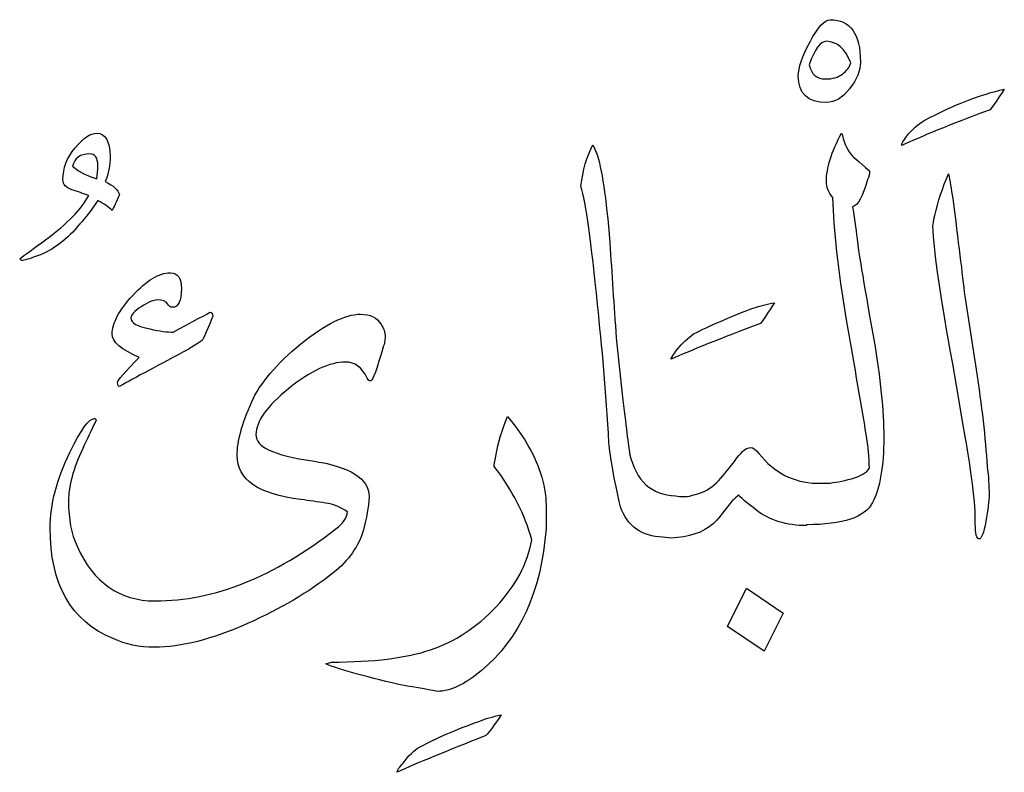
# Model space of a CAD drawing. Units: millimetres. Extents: x -490 to -224, y -184 to 126.
# Drawn here: x -405 to -386, y 90 to 105 of the extents above; entities that cross this region are included whole.
import ezdxf

# ---------------------------------------------------------------- set-up
doc = ezdxf.new("R2010")
doc.units = ezdxf.units.MM
doc.header["$MEASUREMENT"] = 0
doc.layers.add('Layer 1', color=7, linetype='Continuous')

msp = doc.modelspace()

# ---------------------------------------------------------------- linework, layer by layer
at = {"layer": 'Layer 1', "color": 250}
for points, knots in [([(-388.9857, 104.8317), (-389.0916, 104.8317), (-389.2186, 104.6896), (-389.3698, 104.4054), (-389.3698, 104.4054), (-389.5209, 104.1211), (-389.5966, 103.9034), (-389.5966, 103.7492), (-389.5966, 103.7492), (-389.5966, 103.4076), (-389.4152, 103.2352), (-389.0553, 103.2352), (-389.0553, 103.2352), (-388.895, 103.2352), (-388.7469, 103.3259), (-388.6078, 103.5013), (-388.6078, 103.5013), (-388.4687, 103.6797), (-388.3992, 103.852), (-388.3992, 104.0153), (-388.3992, 104.0153), (-388.3992, 104.5596), (-388.5957, 104.8317), (-388.9857, 104.8317)], [0, 0, 0, 0, 0.1428571, 0.1428571, 0.1428571, 0.1428571, 0.2857143, 0.2857143, 0.2857143, 0.2857143, 0.4285714, 0.4285714, 0.4285714, 0.4285714, 0.5714286, 0.5714286, 0.5714286, 0.5714286, 0.7142857, 0.7142857, 0.7142857, 0.7142857, 1, 1, 1, 1]), ([(-388.7469, 103.7825), (-388.8285, 103.719), (-388.9374, 103.6888), (-389.0735, 103.6888), (-389.0735, 103.6888), (-389.2458, 103.6888), (-389.3486, 103.7795), (-389.3849, 103.9639), (-389.3849, 103.9639), (-389.2821, 104.2632), (-389.1732, 104.4144), (-389.0553, 104.4144), (-389.0553, 104.4144), (-388.8497, 104.4144), (-388.6925, 104.2753), (-388.5866, 103.9972), (-388.5866, 103.9972), (-388.6108, 103.9155), (-388.6623, 103.843), (-388.7469, 103.7825)], [0, 0, 0, 0, 0.1666667, 0.1666667, 0.1666667, 0.1666667, 0.3333333, 0.3333333, 0.3333333, 0.3333333, 0.5, 0.5, 0.5, 0.5, 0.6666667, 0.6666667, 0.6666667, 0.6666667, 1, 1, 1, 1]), ([(-387.1686, 102.8905), (-387.2865, 102.8209), (-387.4014, 102.7182), (-387.5133, 102.5821), (-387.5133, 102.5821), (-387.5738, 102.4974), (-387.604, 102.44), (-387.604, 102.4037), (-387.604, 102.4037), (-387.2441, 102.576), (-386.6757, 102.8058), (-385.9016, 103.0961), (-385.9016, 103.0961), (-385.8381, 103.1777), (-385.7444, 103.3108), (-385.6265, 103.4922), (-385.6265, 103.4922), (-386.0771, 103.3924), (-386.591, 103.1929), (-387.1686, 102.8905)], [0, 0, 0, 0, 0.1666667, 0.1666667, 0.1666667, 0.1666667, 0.3333333, 0.3333333, 0.3333333, 0.3333333, 0.5, 0.5, 0.5, 0.5, 0.6666667, 0.6666667, 0.6666667, 0.6666667, 1, 1, 1, 1]), ([(-402.955, 101.7143), (-402.8885, 101.8594), (-402.8583, 102.0227), (-402.8583, 102.2011), (-402.8583, 102.2011), (-402.8704, 102.4944), (-402.955, 102.6425), (-403.1153, 102.6425), (-403.1153, 102.6425), (-403.2393, 102.6425), (-403.3783, 102.5488), (-403.5355, 102.3583), (-403.5355, 102.3583), (-403.6928, 102.1708), (-403.7684, 101.9683), (-403.7684, 101.7476), (-403.7684, 101.7476), (-403.7684, 101.6538), (-403.711, 101.5903), (-403.596, 101.554), (-403.596, 101.554), (-403.4811, 101.5177), (-403.3753, 101.4784), (-403.2725, 101.4392), (-403.2725, 101.4392), (-403.4207, 101.173), (-403.6897, 100.8949), (-404.0798, 100.6046), (-404.0798, 100.6046), (-404.2099, 100.5108), (-404.3852, 100.3839), (-404.6029, 100.2237), (-404.6029, 100.2237), (-404.6029, 100.2237), (-404.5666, 100.1904), (-404.5666, 100.1904), (-404.5666, 100.1904), (-404.5183, 100.1904), (-404.4154, 100.2176), (-404.2582, 100.2781), (-404.2582, 100.2781), (-403.9559, 100.3899), (-403.6837, 100.5956), (-403.4418, 100.8979), (-403.4418, 100.8979), (-403.33, 101.0158), (-403.215, 101.167), (-403.0971, 101.3485), (-403.0971, 101.3485), (-402.9792, 101.2789), (-402.8855, 101.2154), (-402.822, 101.1549), (-402.822, 101.1549), (-402.7857, 101.2154), (-402.7404, 101.3152), (-402.6799, 101.4573), (-402.6799, 101.4573), (-402.7041, 101.5449), (-402.7948, 101.6297), (-402.955, 101.7143)], [0, 0, 0, 0, 0.0625, 0.0625, 0.0625, 0.0625, 0.125, 0.125, 0.125, 0.125, 0.1875, 0.1875, 0.1875, 0.1875, 0.25, 0.25, 0.25, 0.25, 0.3125, 0.3125, 0.3125, 0.3125, 0.375, 0.375, 0.375, 0.375, 0.4375, 0.4375, 0.4375, 0.4375, 0.5, 0.5, 0.5, 0.5, 0.5625, 0.5625, 0.5625, 0.5625, 0.625, 0.625, 0.625, 0.625, 0.6875, 0.6875, 0.6875, 0.6875, 0.75, 0.75, 0.75, 0.75, 0.8125, 0.8125, 0.8125, 0.8125, 0.875, 0.875, 0.875, 0.875, 1, 1, 1, 1]), ([(-392.847, 96.4683), (-392.8712, 96.6164), (-392.9195, 96.9974), (-392.9891, 97.6112), (-392.9891, 97.6112), (-392.9891, 97.6112), (-393.1039, 98.6997), (-393.1039, 98.6997), (-393.1039, 98.6997), (-393.1524, 99.3226), (-393.1917, 99.9334), (-393.2279, 100.5351), (-393.2279, 100.5351), (-393.3005, 101.4029), (-393.3851, 101.9773), (-393.4849, 102.2615), (-393.4849, 102.2615), (-393.5091, 102.31), (-393.5334, 102.3613), (-393.5545, 102.4218), (-393.5545, 102.4218), (-393.6754, 102.1921), (-393.7511, 101.9259), (-393.7873, 101.6236), (-393.7873, 101.6236), (-393.6906, 101.3), (-393.5847, 100.5381), (-393.4668, 99.3377), (-393.4668, 99.3377), (-393.3792, 98.5425), (-393.3035, 97.6535), (-393.2461, 96.6738), (-393.2461, 96.6738), (-393.2219, 96.3957), (-393.1493, 95.9845), (-393.0254, 95.4402), (-393.0254, 95.4402), (-392.8832, 95.0623), (-392.6111, 94.8687), (-392.209, 94.8567), (-392.209, 94.8567), (-392.209, 94.8567), (-392.0487, 94.8385), (-392.0487, 94.8385), (-392.0487, 94.8385), (-392.0487, 94.8385), (-392.0487, 94.8385), (-392.0487, 94.8385), (-392.0487, 94.8385), (-391.707, 94.8506), (-391.4349, 94.9413), (-391.2353, 95.1136), (-391.2353, 95.1136), (-391.1931, 95.1499), (-391.1024, 95.2588), (-390.9602, 95.4402), (-390.9602, 95.4402), (-390.9119, 95.5128), (-390.8393, 95.5884), (-390.7395, 95.673), (-390.7395, 95.673), (-390.7758, 95.673), (-390.6609, 95.5733), (-390.4039, 95.3737), (-390.4039, 95.3737), (-390.1438, 95.1771), (-389.8203, 95.0774), (-389.4363, 95.0774), (-389.4363, 95.0774), (-389.4363, 95.0774), (-389.4363, 95.0955), (-389.4363, 95.0955), (-389.4363, 95.0955), (-389.4363, 95.0955), (-389.4363, 95.0955), (-389.4363, 95.0955), (-389.4363, 95.0955), (-388.7348, 95.0955), (-388.3115, 95.2376), (-388.1664, 95.5218), (-388.1664, 95.5218), (-388.0212, 95.803), (-387.9487, 96.2234), (-387.9487, 96.7797), (-387.9487, 96.7797), (-387.9487, 97.2877), (-388.0122, 97.9166), (-388.1421, 98.6665), (-388.1421, 98.6665), (-388.3508, 99.8396), (-388.4536, 100.4655), (-388.4536, 100.5351), (-388.4536, 100.5351), (-388.4778, 100.7165), (-388.5111, 100.9493), (-388.5503, 101.2245), (-388.5503, 101.2245), (-388.4506, 101.2487), (-388.3539, 101.424), (-388.2601, 101.7476), (-388.2601, 101.7476), (-388.2359, 101.808), (-388.2238, 101.8624), (-388.2238, 101.9168), (-388.2238, 101.9168), (-388.4415, 102.1043), (-388.5503, 102.2011), (-388.5503, 102.2011), (-388.5503, 102.2011), (-388.6441, 102.3009), (-388.7106, 102.4339), (-388.7469, 102.6002), (-388.7469, 102.6002), (-388.7469, 102.6002), (-388.765, 102.6425), (-388.765, 102.6425), (-388.765, 102.6425), (-388.9585, 102.2767), (-389.0553, 101.9683), (-389.0553, 101.7143), (-389.0553, 101.7143), (-389.0553, 101.6054), (-389.016, 101.5027), (-388.9313, 101.4029), (-388.9313, 101.4029), (-388.9132, 100.777), (-388.8285, 100.0029), (-388.6743, 99.0807), (-388.6743, 99.0807), (-388.5383, 98.3097), (-388.4052, 97.5356), (-388.2752, 96.7616), (-388.2752, 96.7616), (-388.2541, 96.6013), (-388.2359, 96.4108), (-388.2238, 96.184), (-388.2238, 96.184), (-388.2813, 96.0964), (-388.3992, 96.0298), (-388.5746, 95.9815), (-388.5746, 95.9815), (-388.7469, 95.9331), (-388.9011, 95.9059), (-389.0372, 95.8937), (-389.0372, 95.8937), (-389.0372, 95.8937), (-389.1975, 95.8937), (-389.1975, 95.8937), (-389.1975, 95.8937), (-389.2216, 95.8937), (-389.2397, 95.8937), (-389.2519, 95.8937), (-389.2519, 95.8937), (-389.6873, 95.9059), (-390.0561, 96.0964), (-390.3585, 96.4683), (-390.3585, 96.4683), (-390.422, 96.5468), (-390.4734, 96.5831), (-390.5097, 96.5831), (-390.5097, 96.5831), (-390.5913, 96.5831), (-390.682, 96.5166), (-390.7788, 96.3836), (-390.7788, 96.3836), (-390.8756, 96.2506), (-390.9784, 96.1205), (-391.0902, 95.9905), (-391.0902, 95.9905), (-391.199, 95.8605), (-391.323, 95.7698), (-391.4621, 95.7154), (-391.4621, 95.7154), (-391.6013, 95.664), (-391.7161, 95.6368), (-391.8099, 95.6368), (-391.8099, 95.6368), (-391.8099, 95.6368), (-391.8099, 95.6368), (-391.8099, 95.6368), (-391.8099, 95.6368), (-391.8099, 95.6368), (-391.8099, 95.6368), (-391.8099, 95.6368), (-391.8099, 95.6368), (-391.8099, 95.6368), (-391.8099, 95.6368), (-391.8099, 95.6368), (-391.8099, 95.6368), (-391.8099, 95.6368), (-391.828, 95.6368), (-391.828, 95.6368), (-391.828, 95.6368), (-391.828, 95.6368), (-391.828, 95.6368), (-391.828, 95.6368), (-391.828, 95.6368), (-391.8643, 95.6368), (-391.9097, 95.6428), (-391.961, 95.6549), (-391.961, 95.6549), (-392.4267, 95.667), (-392.723, 95.9361), (-392.847, 96.4683)], [0, 0, 0, 0, 0.0192308, 0.0192308, 0.0192308, 0.0192308, 0.0384615, 0.0384615, 0.0384615, 0.0384615, 0.0576923, 0.0576923, 0.0576923, 0.0576923, 0.0769231, 0.0769231, 0.0769231, 0.0769231, 0.0961538, 0.0961538, 0.0961538, 0.0961538, 0.1153846, 0.1153846, 0.1153846, 0.1153846, 0.1346154, 0.1346154, 0.1346154, 0.1346154, 0.1538462, 0.1538462, 0.1538462, 0.1538462, 0.1730769, 0.1730769, 0.1730769, 0.1730769, 0.1923077, 0.1923077, 0.1923077, 0.1923077, 0.2115385, 0.2115385, 0.2115385, 0.2115385, 0.2307692, 0.2307692, 0.2307692, 0.2307692, 0.25, 0.25, 0.25, 0.25, 0.2692308, 0.2692308, 0.2692308, 0.2692308, 0.2884615, 0.2884615, 0.2884615, 0.2884615, 0.3076923, 0.3076923, 0.3076923, 0.3076923, 0.3269231, 0.3269231, 0.3269231, 0.3269231, 0.3461538, 0.3461538, 0.3461538, 0.3461538, 0.3653846, 0.3653846, 0.3653846, 0.3653846, 0.3846154, 0.3846154, 0.3846154, 0.3846154, 0.4038462, 0.4038462, 0.4038462, 0.4038462, 0.4230769, 0.4230769, 0.4230769, 0.4230769, 0.4423077, 0.4423077, 0.4423077, 0.4423077, 0.4615385, 0.4615385, 0.4615385, 0.4615385, 0.4807692, 0.4807692, 0.4807692, 0.4807692, 0.5, 0.5, 0.5, 0.5, 0.5192308, 0.5192308, 0.5192308, 0.5192308, 0.5384615, 0.5384615, 0.5384615, 0.5384615, 0.5576923, 0.5576923, 0.5576923, 0.5576923, 0.5769231, 0.5769231, 0.5769231, 0.5769231, 0.5961538, 0.5961538, 0.5961538, 0.5961538, 0.6153846, 0.6153846, 0.6153846, 0.6153846, 0.6346154, 0.6346154, 0.6346154, 0.6346154, 0.6538462, 0.6538462, 0.6538462, 0.6538462, 0.6730769, 0.6730769, 0.6730769, 0.6730769, 0.6923077, 0.6923077, 0.6923077, 0.6923077, 0.7115385, 0.7115385, 0.7115385, 0.7115385, 0.7307692, 0.7307692, 0.7307692, 0.7307692, 0.75, 0.75, 0.75, 0.75, 0.7692308, 0.7692308, 0.7692308, 0.7692308, 0.7884615, 0.7884615, 0.7884615, 0.7884615, 0.8076923, 0.8076923, 0.8076923, 0.8076923, 0.8269231, 0.8269231, 0.8269231, 0.8269231, 0.8461538, 0.8461538, 0.8461538, 0.8461538, 0.8653846, 0.8653846, 0.8653846, 0.8653846, 0.8846154, 0.8846154, 0.8846154, 0.8846154, 0.9038462, 0.9038462, 0.9038462, 0.9038462, 0.9230769, 0.9230769, 0.9230769, 0.9230769, 0.9423077, 0.9423077, 0.9423077, 0.9423077, 0.9615385, 0.9615385, 0.9615385, 0.9615385, 1, 1, 1, 1]), ([(-403.1153, 101.7657), (-403.2725, 101.802), (-403.4298, 101.8806), (-403.584, 102.0046), (-403.584, 102.0046), (-403.5477, 102.1648), (-403.4388, 102.2434), (-403.2543, 102.2434), (-403.2543, 102.2434), (-403.1486, 102.2434), (-403.0971, 102.1708), (-403.0971, 102.0227), (-403.0971, 102.0227), (-403.0971, 101.929), (-403.1032, 101.8443), (-403.1153, 101.7657)], [0, 0, 0, 0, 0.2, 0.2, 0.2, 0.2, 0.4, 0.4, 0.4, 0.4, 0.6, 0.6, 0.6, 0.6, 1, 1, 1, 1]), ([(-386.1678, 98.0889), (-386.1678, 98.0889), (-386.3885, 99.498), (-386.3885, 99.498), (-386.3885, 99.498), (-386.4368, 99.9243), (-386.5125, 100.5532), (-386.6213, 101.3847), (-386.6213, 101.3847), (-386.6485, 101.5692), (-386.6757, 101.7264), (-386.6999, 101.8624), (-386.6999, 101.8624), (-386.8178, 101.5934), (-386.9055, 101.3242), (-386.966, 101.0582), (-386.966, 101.0582), (-386.9901, 100.9523), (-387.0023, 100.8858), (-387.0023, 100.8616), (-387.0023, 100.8616), (-386.9781, 100.3325), (-386.8511, 99.4436), (-386.6213, 98.1978), (-386.6213, 98.1978), (-386.6213, 98.1978), (-386.4792, 97.3632), (-386.4792, 97.3632), (-386.4792, 97.3632), (-386.2826, 96.2838), (-386.1859, 95.5612), (-386.1859, 95.2014), (-386.1859, 95.2014), (-386.1859, 95.2014), (-386.1859, 95.1136), (-386.1859, 95.1136), (-386.1859, 95.1136), (-386.1859, 94.9202), (-386.1617, 94.8204), (-386.1163, 94.8204), (-386.1163, 94.8204), (-386.068, 94.8204), (-386.0226, 94.9322), (-385.9833, 95.159), (-385.9833, 95.159), (-385.941, 95.3828), (-385.9198, 95.5521), (-385.9198, 95.673), (-385.9198, 95.673), (-385.9198, 95.8424), (-385.9319, 96.0268), (-385.956, 96.2203), (-385.956, 96.2203), (-385.9923, 96.7646), (-386.0619, 97.3875), (-386.1678, 98.0889)], [0, 0, 0, 0, 0.0666667, 0.0666667, 0.0666667, 0.0666667, 0.1333333, 0.1333333, 0.1333333, 0.1333333, 0.2, 0.2, 0.2, 0.2, 0.2666667, 0.2666667, 0.2666667, 0.2666667, 0.3333333, 0.3333333, 0.3333333, 0.3333333, 0.4, 0.4, 0.4, 0.4, 0.4666667, 0.4666667, 0.4666667, 0.4666667, 0.5333333, 0.5333333, 0.5333333, 0.5333333, 0.6, 0.6, 0.6, 0.6, 0.6666667, 0.6666667, 0.6666667, 0.6666667, 0.7333333, 0.7333333, 0.7333333, 0.7333333, 0.8, 0.8, 0.8, 0.8, 0.8666667, 0.8666667, 0.8666667, 0.8666667, 1, 1, 1, 1]), ([(-402.2989, 98.3218), (-402.5771, 98.0436), (-402.7161, 97.8803), (-402.7161, 97.8319), (-402.7161, 97.8319), (-402.7161, 97.7866), (-402.7041, 97.7624), (-402.6799, 97.7624), (-402.6799, 97.7624), (-402.3775, 97.9287), (-401.93, 98.1705), (-401.3344, 98.488), (-401.3344, 98.488), (-401.2739, 98.5243), (-401.1922, 98.5757), (-401.0864, 98.6483), (-401.0864, 98.6483), (-401.0319, 98.742), (-400.9655, 98.8993), (-400.8808, 99.117), (-400.8808, 99.117), (-400.8808, 99.1654), (-400.899, 99.1896), (-400.9352, 99.1896), (-400.9352, 99.1896), (-401.0954, 99.1049), (-401.3313, 98.9779), (-401.6428, 98.8086), (-401.6428, 98.8086), (-401.7546, 98.8086), (-401.9058, 98.8267), (-402.0963, 98.869), (-402.0963, 98.869), (-402.3382, 98.9174), (-402.4592, 98.9869), (-402.4592, 99.0807), (-402.4592, 99.0807), (-402.4592, 99.1411), (-402.3926, 99.2137), (-402.2596, 99.2984), (-402.2596, 99.2984), (-402.1265, 99.3861), (-402.0238, 99.4284), (-401.9542, 99.4284), (-401.9542, 99.4284), (-401.8483, 99.4284), (-401.7818, 99.4042), (-401.7546, 99.3558), (-401.7546, 99.3558), (-401.7274, 99.3105), (-401.6972, 99.2863), (-401.6609, 99.2863), (-401.6609, 99.2863), (-401.543, 99.2863), (-401.4855, 99.4073), (-401.4855, 99.6491), (-401.4855, 99.6491), (-401.4855, 99.8487), (-401.5551, 99.9515), (-401.6972, 99.9515), (-401.6972, 99.9515), (-401.9149, 99.9515), (-402.1567, 99.8064), (-402.4229, 99.5161), (-402.4229, 99.5161), (-402.6889, 99.2259), (-402.822, 98.9779), (-402.822, 98.7723), (-402.822, 98.7723), (-402.822, 98.6181), (-402.6466, 98.4669), (-402.2989, 98.3218)], [0, 0, 0, 0, 0.0526316, 0.0526316, 0.0526316, 0.0526316, 0.1052632, 0.1052632, 0.1052632, 0.1052632, 0.1578947, 0.1578947, 0.1578947, 0.1578947, 0.2105263, 0.2105263, 0.2105263, 0.2105263, 0.2631579, 0.2631579, 0.2631579, 0.2631579, 0.3157895, 0.3157895, 0.3157895, 0.3157895, 0.3684211, 0.3684211, 0.3684211, 0.3684211, 0.4210526, 0.4210526, 0.4210526, 0.4210526, 0.4736842, 0.4736842, 0.4736842, 0.4736842, 0.5263158, 0.5263158, 0.5263158, 0.5263158, 0.5789474, 0.5789474, 0.5789474, 0.5789474, 0.6315789, 0.6315789, 0.6315789, 0.6315789, 0.6842105, 0.6842105, 0.6842105, 0.6842105, 0.7368421, 0.7368421, 0.7368421, 0.7368421, 0.7894737, 0.7894737, 0.7894737, 0.7894737, 0.8421053, 0.8421053, 0.8421053, 0.8421053, 0.8947368, 0.8947368, 0.8947368, 0.8947368, 1, 1, 1, 1]), ([(-391.6163, 98.7723), (-391.7222, 98.6997), (-391.828, 98.6), (-391.9338, 98.4699), (-391.9338, 98.4699), (-392.0004, 98.3823), (-392.0397, 98.3218), (-392.0487, 98.2855), (-392.0487, 98.2855), (-391.6707, 98.4548), (-391.0963, 98.6876), (-390.3223, 98.9749), (-390.3223, 98.9749), (-390.2647, 99.0595), (-390.174, 99.1926), (-390.0561, 99.374), (-390.0561, 99.374), (-390.1983, 99.3498), (-390.3373, 99.3166), (-390.4734, 99.2681), (-390.4734, 99.2681), (-390.9269, 99.0958), (-391.3079, 98.9325), (-391.6163, 98.7723)], [0, 0, 0, 0, 0.1428571, 0.1428571, 0.1428571, 0.1428571, 0.2857143, 0.2857143, 0.2857143, 0.2857143, 0.4285714, 0.4285714, 0.4285714, 0.4285714, 0.5714286, 0.5714286, 0.5714286, 0.5714286, 0.7142857, 0.7142857, 0.7142857, 0.7142857, 1, 1, 1, 1]), ([(-398.0385, 99.1533), (-398.3288, 99.1533), (-398.7098, 98.9628), (-399.1815, 98.5818), (-399.1815, 98.5818), (-399.6532, 98.2008), (-399.9737, 97.8229), (-400.137, 97.4509), (-400.137, 97.4509), (-400.3214, 97.0398), (-400.4121, 96.6981), (-400.4121, 96.432), (-400.4121, 96.432), (-400.4121, 95.9603), (-400.0009, 95.676), (-399.1815, 95.5823), (-399.1815, 95.5823), (-399.0213, 95.5581), (-398.864, 95.537), (-398.7068, 95.5128), (-398.7068, 95.5128), (-398.5496, 95.4886), (-398.4104, 95.4311), (-398.2865, 95.3435), (-398.2865, 95.3435), (-398.2986, 95.2256), (-398.3712, 95.1167), (-398.5072, 95.0169), (-398.5072, 95.0169), (-399.6955, 94.0886), (-400.8566, 93.626), (-401.9905, 93.626), (-401.9905, 93.626), (-402.6799, 93.626), (-403.1818, 93.9768), (-403.4962, 94.6782), (-403.4962, 94.6782), (-403.6081, 94.9172), (-403.6625, 95.2043), (-403.6625, 95.549), (-403.6625, 95.549), (-403.6625, 95.8363), (-403.5718, 96.178), (-403.3874, 96.565), (-403.3874, 96.565), (-403.3118, 96.7314), (-403.2271, 96.9128), (-403.1304, 97.1063), (-403.1304, 97.1063), (-403.1304, 97.1305), (-403.1425, 97.1425), (-403.1667, 97.1425), (-403.1667, 97.1425), (-403.2665, 97.1425), (-403.4237, 96.9248), (-403.6353, 96.4864), (-403.6353, 96.4864), (-403.8893, 95.9663), (-404.0163, 95.4826), (-404.0163, 95.0351), (-404.0163, 95.0351), (-404.0163, 93.9466), (-403.6142, 93.236), (-402.8039, 92.9003), (-402.8039, 92.9003), (-402.5619, 92.7855), (-402.2959, 92.7311), (-402.0056, 92.7311), (-402.0056, 92.7311), (-401.4976, 92.7311), (-400.899, 92.8853), (-400.2096, 93.1906), (-400.2096, 93.1906), (-399.5837, 93.4688), (-399.0333, 93.7924), (-398.5617, 94.1643), (-398.5617, 94.1643), (-398.2593, 94.4092), (-398.0657, 94.6843), (-397.975, 94.9988), (-397.975, 94.9988), (-397.9176, 95.2165), (-397.8813, 95.4281), (-397.8693, 95.6368), (-397.8693, 95.6368), (-397.8693, 95.9845), (-398.2321, 96.2143), (-398.9608, 96.3262), (-398.9608, 96.3262), (-399.3266, 96.3745), (-399.6078, 96.4441), (-399.8105, 96.5409), (-399.8105, 96.5409), (-399.9706, 96.6164), (-400.0493, 96.7132), (-400.0493, 96.8311), (-400.0493, 96.8311), (-400.0493, 97.0851), (-399.8377, 97.3814), (-399.4143, 97.7231), (-399.4143, 97.7231), (-398.9941, 98.0617), (-398.6281, 98.231), (-398.3228, 98.231), (-398.3228, 98.231), (-398.1444, 98.231), (-398.0053, 98.1283), (-397.9056, 97.9226), (-397.9056, 97.9226), (-397.8934, 97.8864), (-397.8693, 97.8682), (-397.836, 97.8682), (-397.836, 97.8682), (-397.7997, 97.8682), (-397.7181, 98.092), (-397.5941, 98.5425), (-397.5941, 98.5425), (-397.5729, 98.5667), (-397.5609, 98.6241), (-397.5609, 98.7179), (-397.5609, 98.7179), (-397.5609, 98.8086), (-397.585, 98.8872), (-397.6394, 98.9567), (-397.6394, 98.9567), (-397.712, 99.0867), (-397.8421, 99.1533), (-398.0385, 99.1533)], [0, 0, 0, 0, 0.030303, 0.030303, 0.030303, 0.030303, 0.0606061, 0.0606061, 0.0606061, 0.0606061, 0.0909091, 0.0909091, 0.0909091, 0.0909091, 0.1212121, 0.1212121, 0.1212121, 0.1212121, 0.1515152, 0.1515152, 0.1515152, 0.1515152, 0.1818182, 0.1818182, 0.1818182, 0.1818182, 0.2121212, 0.2121212, 0.2121212, 0.2121212, 0.2424242, 0.2424242, 0.2424242, 0.2424242, 0.2727273, 0.2727273, 0.2727273, 0.2727273, 0.3030303, 0.3030303, 0.3030303, 0.3030303, 0.3333333, 0.3333333, 0.3333333, 0.3333333, 0.3636364, 0.3636364, 0.3636364, 0.3636364, 0.3939394, 0.3939394, 0.3939394, 0.3939394, 0.4242424, 0.4242424, 0.4242424, 0.4242424, 0.4545455, 0.4545455, 0.4545455, 0.4545455, 0.4848485, 0.4848485, 0.4848485, 0.4848485, 0.5151515, 0.5151515, 0.5151515, 0.5151515, 0.5454545, 0.5454545, 0.5454545, 0.5454545, 0.5757576, 0.5757576, 0.5757576, 0.5757576, 0.6060606, 0.6060606, 0.6060606, 0.6060606, 0.6363636, 0.6363636, 0.6363636, 0.6363636, 0.6666667, 0.6666667, 0.6666667, 0.6666667, 0.6969697, 0.6969697, 0.6969697, 0.6969697, 0.7272727, 0.7272727, 0.7272727, 0.7272727, 0.7575758, 0.7575758, 0.7575758, 0.7575758, 0.7878788, 0.7878788, 0.7878788, 0.7878788, 0.8181818, 0.8181818, 0.8181818, 0.8181818, 0.8484848, 0.8484848, 0.8484848, 0.8484848, 0.8787879, 0.8787879, 0.8787879, 0.8787879, 0.9090909, 0.9090909, 0.9090909, 0.9090909, 0.9393939, 0.9393939, 0.9393939, 0.9393939, 1, 1, 1, 1]), ([(-395.2024, 97.1788), (-395.3052, 96.9369), (-395.3778, 96.6829), (-395.4261, 96.4169), (-395.4261, 96.4169), (-395.4473, 96.308), (-395.4594, 96.2445), (-395.4594, 96.2203), (-395.4594, 96.2203), (-395.1056, 95.7608), (-394.8637, 95.2891), (-394.7337, 94.8022), (-394.7337, 94.8022), (-394.8154, 94.3426), (-395.0451, 93.9133), (-395.4201, 93.5142), (-395.4201, 93.5142), (-395.795, 93.115), (-396.2153, 92.8399), (-396.684, 92.6826), (-396.684, 92.6826), (-397.1496, 92.5254), (-397.7876, 92.4468), (-398.5949, 92.4468), (-398.5949, 92.4468), (-398.5949, 92.4468), (-398.7038, 92.4105), (-398.7038, 92.4105), (-398.7038, 92.4105), (-398.4014, 92.2866), (-397.8874, 92.1474), (-397.1617, 91.9873), (-397.1617, 91.9873), (-396.9954, 91.963), (-396.7928, 91.9267), (-396.5509, 91.8814), (-396.5509, 91.8814), (-396.3091, 91.8814), (-396.0279, 92.0145), (-395.7073, 92.2775), (-395.7073, 92.2775), (-394.9635, 92.9003), (-394.5493, 93.8105), (-394.4586, 95.0169), (-394.4586, 95.0169), (-394.4586, 95.0562), (-394.4586, 95.1016), (-394.4586, 95.1499), (-394.4586, 95.1499), (-394.4586, 95.1499), (-394.4586, 95.4765), (-394.4586, 95.4765), (-394.4586, 95.4765), (-394.4586, 95.676), (-394.4949, 95.8817), (-394.5644, 96.0873), (-394.5644, 96.0873), (-394.7004, 96.4894), (-394.9151, 96.8523), (-395.2024, 97.1788)], [0, 0, 0, 0, 0.0625, 0.0625, 0.0625, 0.0625, 0.125, 0.125, 0.125, 0.125, 0.1875, 0.1875, 0.1875, 0.1875, 0.25, 0.25, 0.25, 0.25, 0.3125, 0.3125, 0.3125, 0.3125, 0.375, 0.375, 0.375, 0.375, 0.4375, 0.4375, 0.4375, 0.4375, 0.5, 0.5, 0.5, 0.5, 0.5625, 0.5625, 0.5625, 0.5625, 0.625, 0.625, 0.625, 0.625, 0.6875, 0.6875, 0.6875, 0.6875, 0.75, 0.75, 0.75, 0.75, 0.8125, 0.8125, 0.8125, 0.8125, 0.875, 0.875, 0.875, 0.875, 1, 1, 1, 1]), ([(-390.9602, 93.1302), (-390.9602, 93.1302), (-390.2527, 92.6585), (-390.2527, 92.6585), (-390.2527, 92.6585), (-390.2527, 92.6585), (-389.8898, 93.3872), (-389.8898, 93.3872), (-389.8898, 93.3872), (-389.8898, 93.3872), (-390.5974, 93.874), (-390.5974, 93.874), (-390.5974, 93.874), (-390.5974, 93.874), (-390.9602, 93.1302), (-390.9602, 93.1302)], [0, 0, 0, 0, 0.2, 0.2, 0.2, 0.2, 0.4, 0.4, 0.4, 0.4, 0.6, 0.6, 0.6, 0.6, 1, 1, 1, 1]), ([(-396.8956, 90.808), (-397.0015, 90.7505), (-397.1073, 90.6448), (-397.2131, 90.4996), (-397.2131, 90.4996), (-397.2917, 90.4149), (-397.331, 90.3575), (-397.331, 90.3212), (-397.331, 90.3212), (-396.9531, 90.4935), (-396.3816, 90.7294), (-395.6197, 91.0287), (-395.6197, 91.0287), (-395.5501, 91.1013), (-395.4503, 91.2344), (-395.3263, 91.4278), (-395.3263, 91.4278), (-395.4866, 91.3946), (-395.6288, 91.3523), (-395.7527, 91.3038), (-395.7527, 91.3038), (-396.1971, 91.1437), (-396.5781, 90.9804), (-396.8956, 90.808)], [0, 0, 0, 0, 0.1428571, 0.1428571, 0.1428571, 0.1428571, 0.2857143, 0.2857143, 0.2857143, 0.2857143, 0.4285714, 0.4285714, 0.4285714, 0.4285714, 0.5714286, 0.5714286, 0.5714286, 0.5714286, 0.7142857, 0.7142857, 0.7142857, 0.7142857, 1, 1, 1, 1])]:
    msp.add_open_spline(points, degree=3, knots=knots, dxfattribs=at)

doc.saveas('drawing.dxf')
